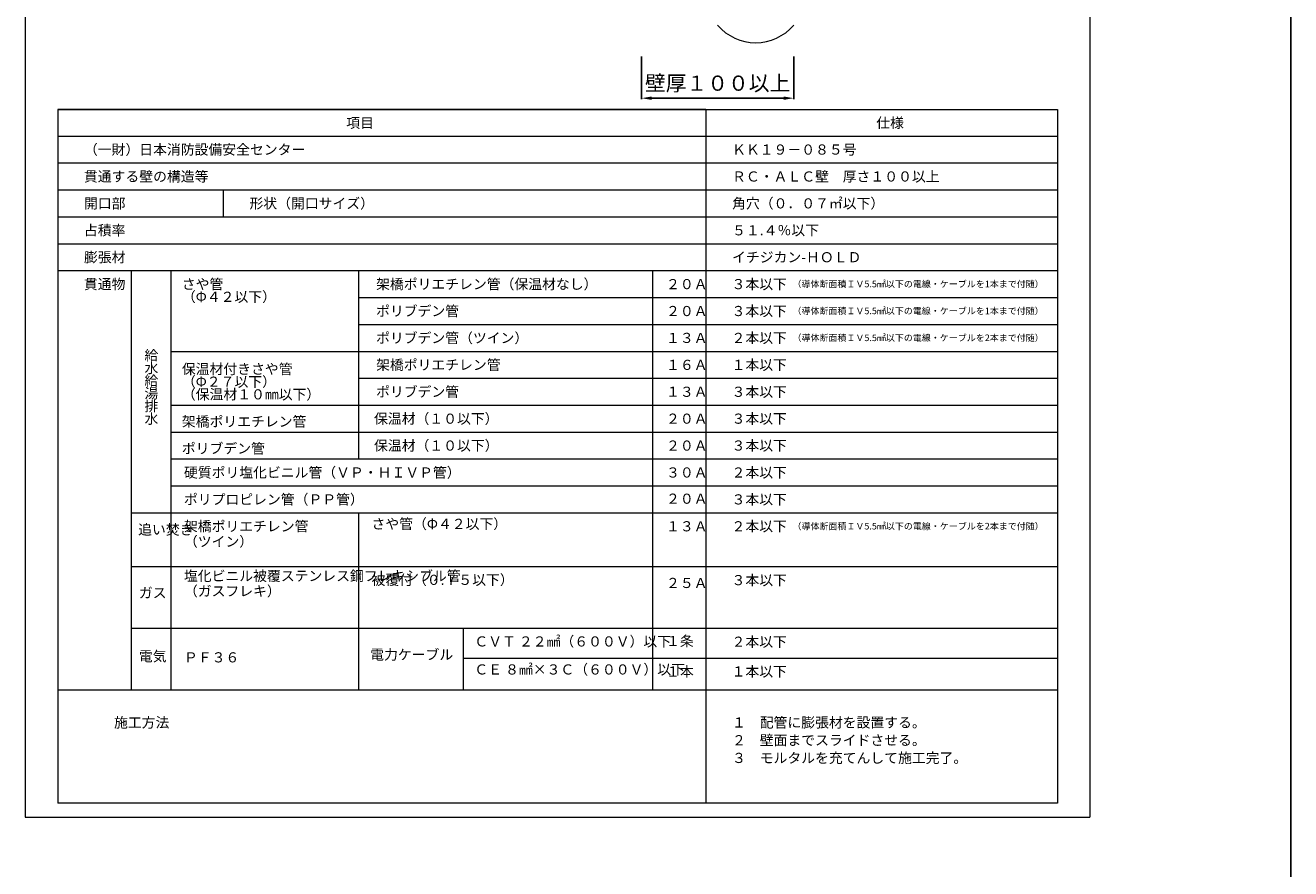
# Model space of a CAD drawing. Units: millimetres. Extents: x 368 to 2697, y 278 to 2219.
# Drawn here: x 933 to 1183, y 1799 to 1965 of the extents above; entities that cross this region are included whole.
import ezdxf

# ---------------------------------------------------------------- set-up
doc = ezdxf.new("R2010")
doc.units = ezdxf.units.MM
for name, color, linetype in [('図面枠', 7, 'Continuous'), ('寸法', 7, 'Continuous'), ('文字', 7, 'Continuous'), ('防火材', 7, 'Continuous')]:
    doc.layers.add(name, color=color, linetype=linetype)
doc.styles.get("Standard").update_dxf_attribs({"font": 'arial.ttf'})
doc.dimstyles.get("Standard").update_dxf_attribs({"dimtxt": 0.18, "dimasz": 0.18, "dimexe": 0.18, "dimexo": 0.0625, "dimgap": 0.09, "dimtad": 0, "dimtih": 1, "dimtoh": 1, "dimdec": 4, "dimzin": 0, "dimdsep": 46, "dimtxsty": 'Standard', "dimcen": 0.09, "dimadec": 0, "dimazin": 0, "dimtfac": 1, "dimtdec": 4, "dimtofl": 0, "dimtmove": 0, "dimatfit": 3, "dimfxl": 1, "dimtolj": 1, "dimtzin": 0, "dimarcsym": 0})

# ---------------------------------------------------------------- blocks, each defined once
blk = doc.blocks.new('*D1')
at = {"layer": 'Defpoints', "color": 0, "linetype": 'Continuous', "transparency": 16777216}
for p in [(1054.84, 1959.02), (1084.84, 1959.02), (1084.84, 1950.8)]:
    blk.add_point(p, dxfattribs=at)
at = {"layer": '寸法', "color": 0, "linetype": 'Continuous', "lineweight": -2, "transparency": 16777216}
for p, q in [((1054.84, 1959.02), (1054.84, 1950.62)), ((1084.84, 1959.02), (1084.84, 1950.62)), ((1056.84, 1950.8), (1082.84, 1950.8))]:
    blk.add_line(p, q, dxfattribs=at)
at = {"layer": '寸法', "color": 0, "linetype": 'Continuous', "transparency": 16777216}
for points in [[(1056.84, 1951.13), (1056.84, 1950.46), (1054.84, 1950.8)], [(1082.84, 1951.13), (1082.84, 1950.46), (1084.84, 1950.8)]]:
    blk.add_solid(points, dxfattribs=at)
at = {"layer": '寸法', "color": 0, "linetype": 'Continuous', "lineweight": 13, "transparency": 16777216, "insert": (1069.84, 1953.76), "char_height": 3, "attachment_point": 5}
blk.add_mtext('\\A1;{\\fMS PGothic|b0|i0|c128|p50;壁厚１００以上}', dxfattribs=at)

msp = doc.modelspace()

# ---------------------------------------------------------------- linework, layer by layer
msp.add_line((1182.87478, 2138.99448), (1182.87478, 278.00194))
at = {"layer": '図面枠', "linetype": 'Continuous', "lineweight": 13}
for p, q in [((933.28279, 2105.9416), (933.28279, 1808.9416)), ((1143.28279, 2105.9416), (1143.28279, 1808.9416)), ((939.68399, 1948.56482), (1136.88159, 1948.56482)), ((939.68399, 1948.56482), (939.68399, 1811.6856)), ((1067.52512, 1948.56482), (939.68399, 1948.56482)), ((1067.52512, 1948.56482), (1067.52512, 1811.6856)), ((1136.88159, 1948.56482), (1136.88159, 1811.6856)), ((1136.88159, 1943.25505), (939.68399, 1943.25505)), ((1136.88159, 1937.94528), (939.68399, 1937.94528)), ((1136.88159, 1932.6355), (939.68399, 1932.6355)), ((972.33776, 1932.6355), (972.33776, 1927.32573)), ((1136.88159, 1927.32573), (939.68399, 1927.32573)), ((1136.88159, 1922.01596), (939.68399, 1922.01596)), ((1136.88159, 1916.70619), (939.68399, 1916.70619)), ((954.15146, 1916.70619), (954.15146, 1833.981)), ((962.0032, 1916.70619), (962.0032, 1833.981)), ((998.99937, 1916.70619), (998.99937, 1879.53778)), ((1057.01604, 1916.70619), (1057.01604, 1833.981)), ((1136.88159, 1911.39641), (998.99937, 1911.39641)), ((1136.88159, 1906.08664), (998.99937, 1906.08664)), ((1136.88159, 1900.77687), (962.0032, 1900.77687)), ((1136.88159, 1895.4671), (998.99937, 1895.4671)), ((1136.88159, 1890.15732), (962.0032, 1890.15732)), ((1136.88159, 1884.84755), (962.0032, 1884.84755)), ((1136.88159, 1879.53778), (962.0032, 1879.53778)), ((1136.88159, 1874.22801), (962.0032, 1874.22801)), ((1136.88159, 1868.91823), (954.15146, 1868.91823)), ((998.99937, 1868.91823), (998.99937, 1833.981)), ((1136.88159, 1858.29869), (954.15146, 1858.29869)), ((1136.88159, 1846.13985), (954.15146, 1846.13985)), ((1019.67593, 1846.13985), (1019.67593, 1833.981)), ((1136.88159, 1840.27033), (1019.67593, 1840.27033)), ((1136.88159, 1833.981), (939.68399, 1833.981)), ((1136.88159, 1811.6856), (939.68399, 1811.6856)), ((933.28279, 1808.9416), (1143.28279, 1808.9416))]:
    msp.add_line(p, q, dxfattribs=at)
at = {"layer": '防火材', "linetype": 'Continuous', "lineweight": 13}
msp.add_arc((1077.34304, 1971.66775), 9.91778, 220.863879, 319.1331471, dxfattribs=at)

# ---------------------------------------------------------------- texts
at = {"char_height": 1.3, "width": 74.5802772, "attachment_point": 1}
for s, insert in [('（導体断面積ＩＶ5.5㎟以下の電線・ケーブルを1本まで付随）', (1084.60229, 1914.78397)), ('（導体断面積ＩＶ5.5㎟以下の電線・ケーブルを1本まで付随）', (1084.60229, 1909.4742)), ('{\\fMS PGothic|b0|i0|c128|p50;（導体断面積ＩＶ}5.5{\\fMS PGothic|b0|i0|c128|p50;㎟以下の電線・ケーブルを}2{\\fMS PGothic|b0|i0|c128|p50;本まで付随）}', (1084.60229, 1904.16443)), ('{\\fMS PGothic|b0|i0|c128|p50;（導体断面積ＩＶ}5.5{\\fMS PGothic|b0|i0|c128|p50;㎟以下の電線・ケーブルを}2{\\fMS PGothic|b0|i0|c128|p50;本まで付随）}', (1084.60229, 1866.99602))]:
    msp.add_mtext(s, dxfattribs=dict(at, insert=insert))
at = {"layer": '文字', "linetype": 'Continuous', "lineweight": 13, "char_height": 2, "attachment_point": 1}
for s, width, gutter_width, heights, insert, line_spacing_factor in [('項目', 30.7315533, 0.88496, [2.58046], (996.57306, 1946.92713), 0.75), ('仕様', 30.7315533, 0.88496, [2.58046], (1101.12793, 1946.92713), 0.75), ('{\\fMS PGothic|b0|i0|c128|p50;（一財）日本消防設備安全センター\\P}', 52.2124711, 0.88496, [4.9997], (944.84988, 1941.65896), 0.75), ('{\\fMS PGothic|b0|i0|c128|p50;ＫＫ１９－０８５号}', 30.7315533, 0.88496, [2.58046], (1072.69101, 1941.65896), 0.75), ('貫通する壁の構造等', 30.7315533, 0.88496, [2.58046], (944.84988, 1936.34919), 0.75), ('ＲＣ・ＡＬＣ壁\u3000厚さ１００以上', 60.8521246, 0.88496, [5.45833], (1072.69101, 1936.34919), 0.9), ('開口部', 30.7315533, 0.88496, [2.58046], (944.84988, 1931.03941), 0.75), ('形状（開口サイズ）', 30.7315533, 0.88496, [2.58046], (977.50364, 1931.03941), 0.75), ('{\\fMS PGothic|b0|i0|c128|p50;角穴（０．０７㎡以下）}', 30.7315533, 0.88496, [2.58046], (1072.69101, 1931.03941), 0.75), ('占積率', 30.7315533, 0.88496, [2.58046], (944.84988, 1925.72964), 0.75), ('{\\fMS PGothic|b0|i0|c128|p50;５１}.{\\fMS PGothic|b0|i0|c128|p50;４％以下}', 30.7315533, 0.88496, [2.58046], (1072.69101, 1925.72964), 0.75), ('{\\fMS PGothic|b0|i0|c128|p50;膨張材}', 30.7315533, 0.88496, [2.58046], (944.84988, 1920.41987), 0.75), ('{\\fMS PGothic|b0|i0|c128|p50;イチジカン-ＨＯＬＤ}', 30.7315533, 0.88496, [2.58046], (1072.69101, 1920.41987), 0.75), ('貫通物', 30.7315533, 0.88496, [2.58046], (944.84988, 1915.1101), 0.75), ('{\\fMS PGothic|b0|i0|c128|p50;さや管\\P（Φ４２以下）}', 21.1882485, 0.88496, [7.22475], (964.1642, 1915.1101), 0.75), ('{\\fMS PGothic|b0|i0|c128|p50;架橋ポリエチレン管（保温材なし）}', 45.7650713, 0.88496, [1.45098], (1002.47134, 1915.1101), 0.75), ('{\\fMS PGothic|b0|i0|c128|p50;２０Ａ}', 30.7315533, 0.88496, [2.58046], (1059.67224, 1915.1101), 0.75), ('{\\fMS PGothic|b0|i0|c128|p50;３本以下}', 16.1215155, 0.88496, [5.33151], (1072.58836, 1915.1101), 0.75), ('{\\fMS PGothic|b0|i0|c128|p50;ポリブデン管}', 54.6581377, 0.88496, [1.45098], (1002.47134, 1909.80032), 0.75), ('{\\fMS PGothic|b0|i0|c128|p50;２０Ａ}', 30.7315533, 0.88496, [2.58046], (1059.67224, 1909.80032), 0.75), ('{\\fMS PGothic|b0|i0|c128|p50;３本以下}', 30.7315533, 0.88496, [2.58046], (1072.58836, 1909.80032), 0.75), ('{\\fMS PGothic|b0|i0|c128|p50;ポリブデン管（ツイン）}', 54.6581377, 0.88496, [1.45098], (1002.47134, 1904.49055), 0.75), ('{\\fMS PGothic|b0|i0|c128|p50;１３Ａ}', 30.7315533, 0.88496, [2.58046], (1059.67224, 1904.49055), 0.75), ('{\\fMS PGothic|b0|i0|c128|p50;２本以下}', 30.7315533, 0.88496, [2.58046], (1072.58836, 1904.49055), 0.75), ('{\\fMS PGothic|b0|i0|c128|p50;給\\P水\\P給\\P湯\\P排\\P水}', 8.8006744, 0.72747, [18.21844], (956.78483, 1901.0477), 0.75), ('{\\fMS PGothic|b0|i0|c128|p50;架橋ポリエチレン管}', 45.7650713, 0.88496, [1.45098], (1002.47134, 1899.18078), 0.75), ('{\\fMS PGothic|b0|i0|c128|p50;１本以下}', 30.7315533, 0.88496, [2.58046], (1072.58836, 1899.18078), 0.75), ('{\\fMS PGothic|b0|i0|c128|p50;保温材付きさや管\\P（Φ２７以下）\\P（保温材１０㎜以下）}', 28.3873964, 1.8e-15, [10.18742], (964.1642, 1898.35909), 0.75), ('{\\fMS PGothic|b0|i0|c128|p50;１６Ａ}', 30.7315533, 0.88496, [2.58046], (1059.67224, 1899.18078), 0.75), ('{\\fMS PGothic|b0|i0|c128|p50;ポリブデン管}', 45.7650713, 0.88496, [1.45098], (1002.47134, 1893.87101), 0.75), ('{\\fMS PGothic|b0|i0|c128|p50;１３Ａ}', 30.7315533, 0.88496, [2.58046], (1059.67224, 1893.87101), 0.75), ('{\\fMS PGothic|b0|i0|c128|p50;３本以下}', 30.7315533, 0.88496, [2.58046], (1072.58836, 1893.87101), 0.75), ('架橋ポリエチレン管', 30.9317455, 0.88496, [6.98223], (964.1642, 1887.99339), 0.9), ('保温材（１０以下）', 30.7315533, 0.88496, [0.45058], (1002.06541, 1888.56123), 0.75), ('{\\fMS PGothic|b0|i0|c128|p50;２０Ａ}', 30.7315533, 0.88496, [2.58046], (1059.67224, 1888.56123), 0.75), ('{\\fMS PGothic|b0|i0|c128|p50;３本以下}', 30.7315533, 0.88496, [2.58046], (1072.58836, 1888.56123), 0.75), ('{\\fMS PGothic|b0|i0|c128|p50;ポリブデン管}', 30.9317455, 0.88496, [6.98223], (964.1642, 1882.68362), 0.9), ('保温材（１０以下）', 30.7315533, 0.88496, [0.45058], (1002.06541, 1883.25146), 0.75), ('{\\fMS PGothic|b0|i0|c128|p50;２０Ａ}', 30.7315533, 0.88496, [2.58046], (1059.67224, 1883.25146), 0.75), ('{\\fMS PGothic|b0|i0|c128|p50;３本以下}', 30.7315533, 0.88496, [2.58046], (1072.58836, 1883.25146), 0.75), ('{\\fMS PGothic|b0|i0|c128|p50;硬質ポリ塩化ビニル管（ＶＰ・ＨＩＶＰ管）}', 52.164236, 0.88496, [3.8674], (964.57384, 1877.94169), 0.9), ('{\\fMS PGothic|b0|i0|c128|p50;３０Ａ}', 30.7315533, 0.88496, [2.58046], (1059.67224, 1877.94169), 0.75), ('{\\fMS PGothic|b0|i0|c128|p50;２本以下}', 30.7315533, 0.88496, [2.58046], (1072.58836, 1877.94169), 0.75), ('{\\fMS PGothic|b0|i0|c128|p50;ポリプロピレン管（ＰＰ管）}', 52.164236, 0.88496, [3.8674], (964.57384, 1872.63191), 0.9), ('{\\fMS PGothic|b0|i0|c128|p50;２０Ａ}', 30.7315533, 0.88496, [2.58046], (1059.67224, 1872.77273), 0.75), ('{\\fMS PGothic|b0|i0|c128|p50;３本以下}', 30.7315533, 0.88496, [2.58046], (1072.58836, 1872.63191), 0.75), ('{\\fMS PGothic|b0|i0|c128|p50;追い焚き}', 6.7196883, 0.72747, [23.0508], (955.54281, 1866.67492), 0.75), ('{\\fMS PGothic|b0|i0|c128|p50;架橋ポリエチレン管\\P（ツイン）}', 25.8276092, 0.88496, [8.38142], (964.57384, 1867.32214), 0.9), ('{\\fMS PGothic|b0|i0|c128|p50;さや管（Φ４２以下）}', 52.164236, 0.88496, [3.8674], (1001.57001, 1867.80388), 0.9), ('{\\fMS PGothic|b0|i0|c128|p50;１３Ａ}', 30.7315533, 0.88496, [2.58046], (1059.67224, 1867.32214), 0.75), ('{\\fMS PGothic|b0|i0|c128|p50;２本以下}', 30.7315533, 0.88496, [2.58046], (1072.58836, 1867.32214), 0.75), ('{\\fMS PGothic|b0|i0|c128|p50;塩化ビニル被覆ステンレス鋼フレキシブル管\\P（ガスフレキ）}', 33.3940405, 0.88496, [13.03418], (964.57384, 1857.53554), 0.9), ('{\\fMS PGothic|b0|i0|c128|p50;被覆付（０.７５以下）}', 52.164236, 0.88496, [3.8674], (1001.57001, 1856.76353), 0.9), ('{\\fMS PGothic|b0|i0|c128|p50;３本以下}', 30.7315533, 0.88496, [2.58046], (1072.58836, 1856.7026), 0.75), ('{\\fMS PGothic|b0|i0|c128|p50;２５Ａ}', 30.7315533, 0.88496, [2.58046], (1059.67224, 1856.14285), 0.75), ('{\\fMS PGothic|b0|i0|c128|p50;ガス}', 7.2531316, 0.72747, [5.08978], (955.67891, 1854.20023), 0.75), ('{\\fMS PGothic|b0|i0|c128|p50;ＣＶＴ ２２㎟（６００Ｖ）以下}', 52.164236, 0.88496, [3.8674], (1021.85167, 1844.60468), 0.9), ('{\\fMS PGothic|b0|i0|c128|p50;１条}', 30.7315533, 0.88496, [2.58046], (1059.67224, 1844.6804), 0.75), ('{\\fMS PGothic|b0|i0|c128|p50;２本以下}', 30.7315533, 0.88496, [2.58046], (1072.58836, 1844.55089), 0.75), ('{\\fMS PGothic|b0|i0|c128|p50;電力ケーブル}', 52.164236, 0.88496, [3.8674], (1001.31881, 1842.00969), 0.9), ('{\\fMS PGothic|b0|i0|c128|p50;電気}', 7.2531316, 0.72747, [5.08978], (955.67891, 1841.68097), 0.75), ('{\\fMS PGothic|b0|i0|c128|p50;ＰＦ３６}', 33.3940405, 0.88496, [13.03418], (964.57384, 1841.46491), 0.9), ('{\\fMS PGothic|b0|i0|c128|p50;ＣＥ ８㎟×３Ｃ（６００Ｖ）以下}', 52.164236, 0.88496, [3.8674], (1021.85167, 1839.07821), 0.9), ('{\\fMS PGothic|b0|i0|c128|p50;１本}', 30.7315533, 0.88496, [2.58046], (1059.67224, 1838.67424), 0.75), ('{\\fMS PGothic|b0|i0|c128|p50;１本以下}', 30.7315533, 0.88496, [2.58046], (1072.58836, 1838.68137), 0.75), ('施工方法', 30.7315533, 0.88496, [2.58046], (950.77859, 1828.61444), 0.75), ('{\\fMS PGothic|b0|i0|c128|p50;１\u3000配管に膨張材を設置する。\\P２\u3000壁面までスライドさせる。\\P３\u3000モルタルを充てんして施工完了。}', 57.859677, 0.88496, [11.36479], (1072.69101, 1828.61444), 1.05)]:
    msp.add_mtext_dynamic_manual_height_columns(s, width=width, gutter_width=gutter_width, heights=heights, dxfattribs=dict(at, insert=insert, line_spacing_factor=line_spacing_factor))

# ---------------------------------------------------------------- dimensions: what is measured, and where the dimension line sits
at = {"layer": '寸法', "linetype": 'Continuous', "lineweight": 13}
dim = msp.add_linear_dim(base=(1084.84178, 1950.79551), p1=(1054.84176, 1959.02007), p2=(1084.84178, 1959.02007), text='{\\fMS PGothic|b0|i0|c128|p50;壁厚１００以上}', dimstyle='Standard', override={"dimtxt": 3, "dimasz": 2, "dimexo": 0, "dimgap": 1, "dimtad": 1}, dxfattribs=at)
dim.commit()
dim.dimension.update_dxf_attribs({"geometry": '*D1', "text_midpoint": (1069.84177, 1953.75573)})

doc.saveas('drawing.dxf')
